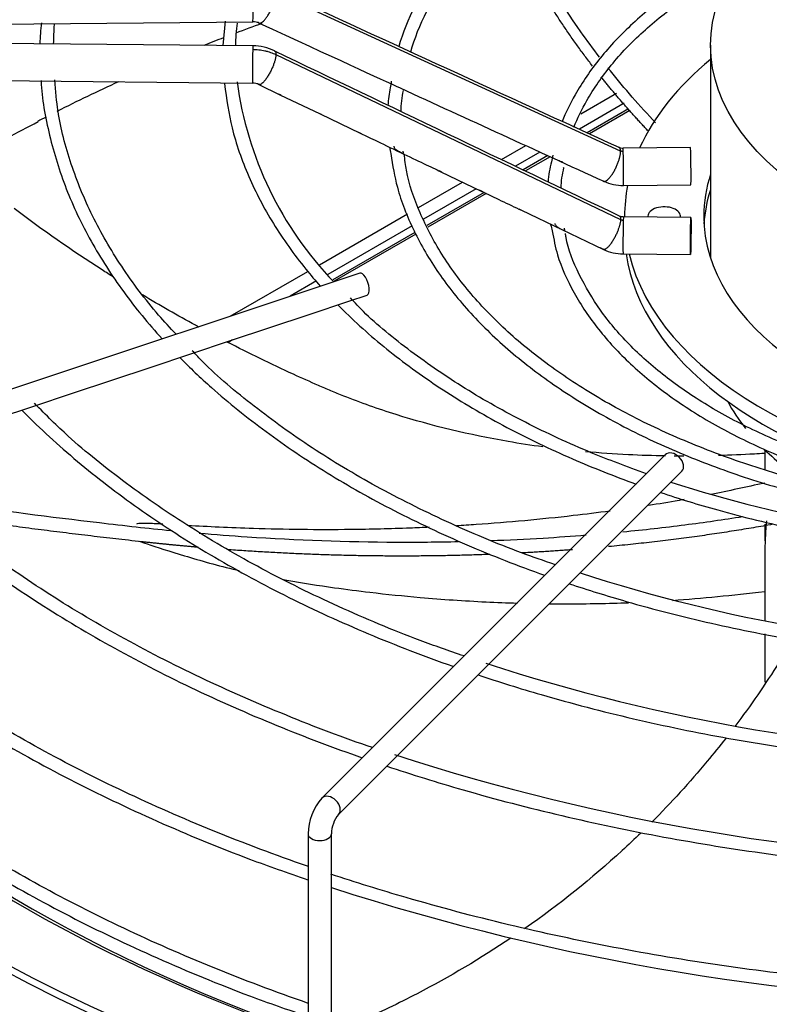
# Paper-space layout 'Layout1' of a CAD drawing. Units: inches. Extents: x 0 to 16.7, y -0.4 to 10.7.
# Drawn here: x 2 to 2.2, y 9.1 to 9.4 of the extents above; entities that cross this region are included whole.
import ezdxf

# ---------------------------------------------------------------- set-up
doc = ezdxf.new("R2010")
doc.units = ezdxf.units.IN
doc.header["$MEASUREMENT"] = 0
for name, color, linetype in [('0512P-0540_-_COI', 7, 'Continuous'), ('0719F-2797_TOP_C', 7, 'Continuous'), ('118-00-11752_AF0', 7, 'Continuous'), ('A3G630-AR85-90', 7, 'Continuous'), ('Default', 7, 'Continuous'), ('MANIFOLD_SOLID_B', 7, 'Continuous')]:
    doc.layers.add(name, color=color, linetype=linetype)

# ---------------------------------------------------------------- blocks, each defined once
blk = doc.blocks.new('SE2')
at = {"layer": '0512P-0540_-_COI', "color": 7, "linetype": 'Continuous'}
for p, q in [((2.127716390325392, 9.385261739984708), (2.117056617356784, 9.379107317191782)), ((2.106604156268513, 9.373072585968776), (2.1000884349874, 9.369310732533162)), ((2.08974931153895, 9.363341436827014), (2.07429050938505, 9.354416293242112)), ((2.071166071186134, 9.352612398006901), (2.049600924351965, 9.340161754677082)), ((2.022701482240039, 9.324631354532713), (2.021725737367781, 9.324068007968053))]:
    blk.add_line(p, q, dxfattribs=at)
at = {"layer": '0719F-2797_TOP_C', "color": 7, "linetype": 'Continuous'}
for p, q in [((2.114786226747559, 9.384425053423035), (2.124181563756146, 9.38984945377407)), ((2.126234662676543, 9.38718481661479), (2.114373895877319, 9.380336999710464)), ((2.12738923307911, 9.38568634463805), (2.116464287334162, 9.379378824271322)), ((2.0938068570346, 9.372312608671832), (2.100203024834588, 9.376005437872935)), ((2.103920931718803, 9.374301978039716), (2.097455324833695, 9.370569058164124)), ((2.106011715170771, 9.373344028919064), (2.099507058870331, 9.36958856385302)), ((2.071838795331077, 9.35962934233373), (2.083472080706286, 9.366345822776665)), ((2.087118023609892, 9.364600814519868), (2.07317374434547, 9.3565500811329)), ((2.089168337758975, 9.363619500436304), (2.074043933858586, 9.354887421773082)), ((2.045671551247841, 9.344521676918324), (2.068944401897483, 9.357958263505703)), ((2.070151724309979, 9.354805317051913), (2.047886353631923, 9.341950399297332)), ((2.070898355746913, 9.35307132140355), (2.049222356647057, 9.340556677488296)), ((2.022110467241307, 9.330918678724753), (2.042610536012674, 9.342754398948307)), ((2.044918840660387, 9.340237104884391), (2.037888037597782, 9.336177868843578))]:
    blk.add_line(p, q, dxfattribs=at)
at = {"layer": '118-00-11752_AF0', "color": 7, "linetype": 'Continuous'}
for centre, major_axis, ratio, start_param, end_param in [((2.251197970047084, 9.20430849130182), (-0.4165912436572345, -1.195183497228115e-16), 0.577350269189559, -1.012235464917715, -0.9926665307793794), ((2.251197970047084, 9.20430849130182), (-0.4165912436572345, -1.195183497228115e-16), 0.577350269189559, -0.9834572700701623, -0.9683777285742092), ((2.251197970047084, 9.20430849130182), (-0.4165912436572345, -1.195183497228115e-16), 0.577350269189559, -0.9010178074499517, -0.850152795836971), ((2.251197970047084, 9.20430849130182), (-0.4165912436572345, -1.195183497228115e-16), 0.577350269189559, -0.8409078947856514, -0.833810816850665), ((2.251197970047084, 9.337487712792448), (0.4244586614173229, 0), 0.5773502691895592, 3.152916109710958, 4.676733887126785), ((2.251197970047083, 9.339496808710086), (0.4244586614173228, -1.707404996040165e-17), 0.5773502691895593, 3.16111758553799, 4.676146178021295), ((2.251197970047084, 9.200869190393115), (-0.4285093524293799, -1.707404996040165e-17), 0.5773502691895591, 0, 3.439108304587151), ((2.251197970047084, 9.205760099555178), (-0.4182924049745331, 1.024442997624099e-16), 0.5773502691895587, 4.241978339174812e-16, 3.389629372210011), ((2.251197970047083, 9.25511478016932), (0.3924704724409447, 5.485532090506633e-16), 0.5773502691895585, 3.193192876573024, 6.231585084195665), ((2.251197970047083, 9.337513056723061), (-0.398968874905758, -3.425728043669382e-16), 0.5773502691895587, 0.4884598400390736, 1.020789123158903), ((2.251197970047083, 9.339496808710086), (0.4024376006321362, -3.414809992080329e-17), 0.5773502691895586, 3.701758082379044, 4.167657883569373)]:
    blk.add_ellipse(centre, major_axis=major_axis, ratio=ratio, start_param=start_param, end_param=end_param, dxfattribs=at)
blk.add_open_spline([(1.934748663747485, 9.360495871891734), (1.935941480404077, 9.361320862740895), (1.942666983012988, 9.365905468167448), (1.954687091811247, 9.373492781633743), (1.965552543837114, 9.379294049271245), (1.971293914869189, 9.382336326794418)], degree=3, knots=[0.8325134155646988, 0.8325134155646988, 0.8325134155646988, 0.8325134155646988, 0.850689951694356, 0.9336046501235283, 1, 1, 1, 1], dxfattribs=at)
at = {"layer": 'A3G630-AR85-90', "color": 7, "linetype": 'Continuous'}
for p, q in [((2.149052728969517, 9.402532194668865), (2.149052728969517, 9.346156636079012)), ((2.163351006790503, 9.295592407593395), (2.163351006790503, 9.290410396179245)), ((2.163351006790503, 9.275889010959443), (2.163351006790503, 9.271513995797752)), ((2.163351006790503, 9.263440083384555), (2.163351006790503, 9.250342409607418)), ((2.163351006790503, 9.246944046692233), (2.163351006790503, 9.234201423385283))]:
    blk.add_line(p, q, dxfattribs=at)
blk.add_ellipse((2.251197970047084, 9.402532194668865), major_axis=(0.1021452410775667, -5.122214988120494e-17), ratio=0.5773502691895592, dxfattribs=at)
for start_param, end_param in [(3.439718608367222, 3.570104176951086), (3.674816305913469, 3.869482470535088)]:
    blk.add_ellipse((2.251197970047083, 9.325684274276329), major_axis=(0.1021452410775666, -7.683322482180741e-17), ratio=0.5773502691895576, start_param=start_param, end_param=end_param, dxfattribs=at)
for points, knots in [([(2.119706962343119, 9.399356402619764), (2.118002811936744, 9.401573167070167), (2.116360690968063, 9.40380151412127), (2.109230371668672, 9.413910913837812), (2.104470679050461, 9.421900467030666), (2.098893421353462, 9.433283964809933), (2.097389579151265, 9.43665687563421), (2.096034404740463, 9.440027210199805)], [0.3482216420858583, 0.3482216420858583, 0.3482216420858583, 0.3482216420858583, 0.3848449815711172, 0.3848449815711172, 0.513662013484451, 0.513662013484451, 0.5677997471027728, 0.5677997471027728, 0.5677997471027728, 0.5677997471027728]), ([(2.134525508225251, 9.382020435015093), (2.134259187677866, 9.382302593448275), (2.133993860129041, 9.38258504390855), (2.129515150476412, 9.387375672024776), (2.125556113717897, 9.391957175872438), (2.121867825989474, 9.396593525677535)], [0.2512019307632321, 0.2512019307632321, 0.2512019307632321, 0.2512019307632321, 0.2560279496577835, 0.2560279496577835, 0.3329724259613579, 0.3329724259613579, 0.3329724259613579, 0.3329724259613579]), ([(1.991252020587972, 9.3412094764227), (1.990234305755678, 9.341850581180337), (1.989220396746776, 9.342495872953531), (1.980201714356093, 9.34829490255671), (1.972438868059238, 9.353704254279538), (1.964965060660662, 9.359339789068317)], [0.8592358942867547, 0.8592358942867547, 0.8592358942867547, 0.8592358942867547, 0.8750000000000039, 0.8750000000000039, 1, 1, 1, 1]), ([(2.013901188677159, 9.327969058199688), (2.013574413952008, 9.32814602312009), (2.013247924596268, 9.3283234133865), (2.008176298754632, 9.331088002141426), (2.003491914328191, 9.33376446858813), (1.998877867134747, 9.336526368161216)], [0.7451734340701386, 0.7451734340701386, 0.7451734340701386, 0.7451734340701386, 0.7500000000000078, 0.7500000000000078, 0.8202148134444146, 0.8202148134444146, 0.8202148134444146, 0.8202148134444146]), ([(2.104664034774739, 9.29635781063825), (2.101610277408382, 9.296770788388024), (2.098584212810337, 9.297236126700767), (2.085336068295276, 9.299524886155886), (2.075433684858099, 9.301908507993332), (2.061221937550676, 9.306380762856625), (2.055433764316099, 9.308430327698135), (2.049266174681006, 9.310935422377776), (2.047600746577388, 9.311639020485355), (2.046494195703805, 9.312112604861825), (2.045944521094367, 9.312351294526513), (2.043182695434315, 9.313561485916107), (2.040980545204754, 9.314548352757743), (2.032897620523757, 9.318253004432286), (2.027068580627319, 9.321086569977549), (2.021317860665038, 9.32405041059839)], [0.3384664967697528, 0.3384664967697528, 0.3384664967697528, 0.3384664967697528, 0.3750000000000083, 0.3750000000000083, 0.5000000000000112, 0.5000000000000112, 0.5625000000000127, 0.5781250000000129, 0.5859375000000127, 0.5859375000000127, 0.5937500000000127, 0.5937500000000127, 0.6250000000000115, 0.6250000000000115, 0.7088888531349015, 0.7088888531349015, 0.7088888531349015, 0.7088888531349015]), ([(2.137142510189364, 9.29395519418077), (2.133841436481099, 9.294008499682368), (2.130561750852831, 9.29411654082185), (2.123507490153426, 9.294469859280154), (2.119741591002372, 9.29473520565676), (2.116011657743596, 9.295075558688543)], [0.2125427668805547, 0.2125427668805547, 0.2125427668805547, 0.2125427668805547, 0.2500000000000054, 0.2500000000000054, 0.2936964633659336, 0.2936964633659336, 0.2936964633659336, 0.2936964633659336]), ([(2.163300680689281, 9.294645286228766), (2.162402148302544, 9.294584610018354), (2.161504686153393, 9.294527691339493), (2.157438310598199, 9.294286582136165), (2.154282219824581, 9.29414591697414), (2.151141981299141, 9.294052794519395)], [0.1150909056338317, 0.1150909056338317, 0.1150909056338317, 0.1150909056338317, 0.1250000000000027, 0.1250000000000027, 0.1600445444933509, 0.1600445444933509, 0.1600445444933509, 0.1600445444933509]), ([(2.006402810088033, 9.274158467818491), (2.003348321013529, 9.27445943033381), (2.000307115184449, 9.274784065587712), (1.994012392536644, 9.275485163276684), (1.990765288770465, 9.275857185560126), (1.974519312454141, 9.27777072250405), (1.96148911424353, 9.279472999317342), (1.945808502284215, 9.28172879478092), (1.943131139527708, 9.282121321887132), (1.940455532642603, 9.282520942073612)], [0.579990164425446, 0.579990164425446, 0.579990164425446, 0.579990164425446, 0.6102747874194512, 0.6102747874194512, 0.6424790453977847, 0.6424790453977847, 0.7712960773111184, 0.7712960773111184, 0.7978341696850324, 0.7978341696850324, 0.7978341696850324, 0.7978341696850324]), ([(2.142065114308217, 9.28244213199728), (2.141610253821652, 9.282359784009966), (2.138531564952749, 9.281808422486936), (2.135372248570058, 9.281284603879312), (2.132640832876452, 9.280858935189586)], [0.06899617067745341, 0.06899617067745341, 0.06899617067745341, 0.06899617067745341, 0.07292533805206565, 0.09550562762192916, 0.09550562762192916, 0.09550562762192916, 0.09550562762192916]), ([(2.122465563567667, 9.279389389277712), (2.11923861707325, 9.278958046523659), (2.107417154923076, 9.277491547728044), (2.093923638161796, 9.27624796591158), (2.083595971161881, 9.275586342247198), (2.081863890779047, 9.275483342239886)], [0.1231367529548363, 0.1231367529548363, 0.1231367529548363, 0.1231367529548363, 0.1491317575983739, 0.2176601182468612, 0.231462848703611, 0.231462848703611, 0.231462848703611, 0.231462848703611]), ([(2.157501206451387, 9.277859625748706), (2.152490523178774, 9.277065998983254), (2.147405102644342, 9.276337917984335), (2.136864380221446, 9.274988197515107), (2.131402405432322, 9.274373387807055), (2.125879800701283, 9.27383581496439)], [0.07266323801081466, 0.07266323801081466, 0.07266323801081466, 0.07266323801081466, 0.1272109177444498, 0.1272109177444498, 0.18428034287667, 0.18428034287667, 0.18428034287667, 0.18428034287667]), ([(2.163796077169725, 9.276766419735903), (2.163645013889505, 9.275444157046687), (2.163549921320396, 9.273962457127325), (2.163414029494811, 9.270479838423762), (2.163382056362228, 9.268436647714056), (2.163362082541509, 9.265633123239844), (2.163359298741843, 9.265043799545625), (2.163354567331801, 9.264013577845203), (2.163352662304532, 9.263563736793104), (2.163351689187605, 9.263139295246397)], [0.3196335851522312, 0.3196335851522312, 0.3196335851522312, 0.3196335851522312, 0.3749999999999981, 0.3749999999999981, 0.4374999999999978, 0.4374999999999978, 0.4531249999999979, 0.4531249999999979, 0.4665383108408914, 0.4665383108408914, 0.4665383108408914, 0.4665383108408914]), ([(2.004255084681438, 9.275930047547982), (2.004249884039073, 9.275930343681795), (2.002661443464562, 9.276020772200527), (1.999994988885843, 9.276160876466207), (1.997814495273903, 9.276148786538192), (1.9973522815769, 9.275995047474604), (1.997332965230571, 9.27589552247012)], [0.455294411387808, 0.455294411387808, 0.455294411387808, 0.455294411387808, 0.4553591504933062, 0.4750750681419543, 0.4927189257936014, 0.5058540036817568, 0.5058540036817568, 0.5058540036817568, 0.5058540036817568]), ([(2.074685326805238, 9.27510168969137), (2.072997037638825, 9.275022497420006), (2.066044407317304, 9.274726921251677), (2.050251847694123, 9.274339577243174), (2.029973709081414, 9.274573283340494), (2.016101522506067, 9.275250203474913), (2.010889251106434, 9.275544172002071)], [0.250530829780819, 0.250530829780819, 0.250530829780819, 0.250530829780819, 0.2639908460621981, 0.305999928009188, 0.3772850100546784, 0.4306791573018538, 0.4306791573018538, 0.4306791573018538, 0.4306791573018538]), ([(1.998063685934322, 9.27142547563978), (1.998623376902736, 9.271213508539537), (2.001502851889994, 9.270210937750125), (2.010106546192715, 9.267484573242431), (2.019035520274549, 9.264934229158065), (2.024198394566824, 9.263724389660926), (2.024414457457634, 9.263674179291895)], [0.5302890792226034, 0.5302890792226034, 0.5302890792226034, 0.5302890792226034, 0.5426583582449264, 0.5816214950735398, 0.6248994255164404, 0.6267839312716219, 0.6267839312716219, 0.6267839312716219, 0.6267839312716219]), ([(2.082446263377278, 9.271256764544624), (2.076964254572355, 9.27113245457758), (2.071455895174904, 9.271081387969861), (2.052846148866065, 9.271157288865892), (2.039675597656545, 9.271625651212945), (2.022317679135212, 9.272779392936146), (2.01807094458502, 9.273104376624982), (2.013836384554875, 9.273470964250244)], [0.330473033060556, 0.330473033060556, 0.330473033060556, 0.330473033060556, 0.3848449815711173, 0.3848449815711173, 0.513662013484451, 0.513662013484451, 0.5554770426269648, 0.5554770426269648, 0.5554770426269648, 0.5554770426269648]), ([(2.116192446279936, 9.272977230971405), (2.112413934300026, 9.272674934798893), (2.108610875084326, 9.272408454987582), (2.100203828866269, 9.271902650101358), (2.095590567825758, 9.271679539438324), (2.090954049095088, 9.271509274859348)], [0.2174458188520884, 0.2174458188520884, 0.2174458188520884, 0.2174458188520884, 0.2560279496577835, 0.2560279496577835, 0.3022700966728916, 0.3022700966728916, 0.3022700966728916, 0.3022700966728916]), ([(2.036226816532596, 9.26127241499036), (2.036496228182989, 9.26122403805178), (2.040909420146167, 9.2604373905093), (2.048687170361775, 9.259208279016924), (2.060227070634229, 9.257740183468655), (2.073623576027816, 9.256361381570583), (2.086657091469442, 9.255478261178554), (2.095216505731709, 9.25514605241386), (2.09798608773955, 9.255064568978067)], [0.659654847916854, 0.659654847916854, 0.659654847916854, 0.659654847916854, 0.6618236997065428, 0.6951121694284158, 0.7202562616085867, 0.7555042845837211, 0.8011042823432073, 0.8228600507178174, 0.8228600507178174, 0.8228600507178174, 0.8228600507178174]), ([(2.106487704574124, 9.254895744144022), (2.108022572373892, 9.254879881077628), (2.114971623921038, 9.254843645102481), (2.121995600638642, 9.254967577577037), (2.127380345917772, 9.255170465397851)], [0.8450679565651671, 0.8450679565651671, 0.8450679565651671, 0.8450679565651671, 0.8570607652712566, 0.8992623154564752, 0.8992623154564752, 0.8992623154564752, 0.8992623154564752]), ([(2.153033977026318, 9.219294262744796), (2.151443800675374, 9.217257254719403), (2.14981986946828, 9.215243734412306), (2.143529644491159, 9.207694200237615), (2.138635840843288, 9.202326092345523), (2.133496823355472, 9.197171200525775)], [0.09512517814982874, 0.09512517814982874, 0.09512517814982874, 0.09512517814982874, 0.1249999999999981, 0.1249999999999981, 0.2085230012949725, 0.2085230012949725, 0.2085230012949725, 0.2085230012949725]), ([(2.130562436247605, 9.19427680564644), (2.128951549958455, 9.192714350598585), (2.127317686979384, 9.191172486436917), (2.117611527241154, 9.182261612778616), (2.109028503557667, 9.175373559787435), (2.0999328191645, 9.16901712764664), (2.099890402167582, 9.168987504468756), (2.099847974869893, 9.168957893627244)], [0.2242789972279657, 0.2242789972279657, 0.2242789972279657, 0.2242789972279657, 0.2499999999999962, 0.2499999999999962, 0.3749999999999942, 0.3749999999999942, 0.3755855156839918, 0.3755855156839918, 0.3755855156839918, 0.3755855156839918]), ([(2.096243298943771, 9.166488465459024), (2.088315760375848, 9.161158167099478), (2.080045240373762, 9.15625193400598), (2.066565779376988, 9.149248795831754), (2.061556184854091, 9.146845770629726), (2.056459427281753, 9.144596912440981)], [0.3920558407710824, 0.3920558407710824, 0.3920558407710824, 0.3920558407710824, 0.4999999999999923, 0.4999999999999923, 0.5618998953988074, 0.5618998953988074, 0.5618998953988074, 0.5618998953988074])]:
    blk.add_open_spline(points, degree=3, knots=knots, dxfattribs=at)
for points, weights in [([(2.117842664174968, 9.397032307641574), (2.102492082555622, 9.416939276617867), (2.094102942531728, 9.437649445888342)], [0.9771148368092071, 0.9798778648485373, 0.9948558066735904]), ([(2.132530035027366, 9.379889427818576), (2.125883426425929, 9.386920104281387), (2.120098810996217, 9.3941585911123)], [0.9770281277909746, 0.9760947823054937, 0.976779768632779]), ([(2.165475405779103, 9.275892920277265), (2.144496633135113, 9.27208939029386), (2.122100087033986, 9.26999264252281)], [0.9936223300611925, 0.9834386270256121, 0.9793082055871162]), ([(2.090712750179083, 9.26793401921057), (2.056379851349006, 9.266616918293922), (2.02128291476606, 9.269201741367704)], [0.976489900850519, 0.9765190613090182, 0.9897782303392345]), ([(2.112548074555083, 9.269181663893878), (2.105831980541099, 9.268669408154976), (2.099031911857114, 9.268312016537667)], [0.9778342730525287, 0.9769931355073043, 0.9766782499517703])]:
    blk.add_rational_spline(points, weights, degree=2, dxfattribs=at)
for points in [[(2.141952628430089, 9.293916226714545), (2.141108893169198, 9.293916320147476), (2.140266465153454, 9.2939199366891), (2.139425382728208, 9.29392708126781)], [(2.163348556609308, 9.286803786372037), (2.158396425432073, 9.285713504502503), (2.153802251275365, 9.284722924863763), (2.149231099508443, 9.283809313950023)], [(2.138948643054617, 9.25578555438746), (2.146884760533468, 9.256337189791758), (2.154584738744855, 9.257140024018023), (2.163356977257345, 9.258111742268667)], [(2.167180559049168, 9.239431523306484), (2.163523757505065, 9.233624669762667), (2.159614724662421, 9.227960280946684), (2.155463295188373, 9.22245921596309)]]:
    blk.add_open_spline(points, degree=3, dxfattribs=at)
blk.add_rational_spline([(2.013735037048211, 9.26980272750666), (2.006115004348249, 9.270455028138402), (1.99852269797958, 9.271289043488832), (1.972130291869203, 9.274188251023663), (1.945993438107362, 9.27797899515686)], [0.9928316526845313, 0.9960908255142026, 1, 0.998387547442737, 0.9980866515862595], degree=2, knots=[0.5511822544961348, 0.5511822544961348, 0.5511822544961348, 0.6011616099155822, 0.6011616099155822, 0.7753006422704138, 0.7753006422704138, 0.7753006422704138], dxfattribs=at)
at = {"layer": 'MANIFOLD_SOLID_B', "color": 7, "linetype": 'Continuous'}
for p, q in [((2.125258626529865, 9.374567813643624), (2.034176832330798, 9.416388433891242)), ((1.846005407948934, 9.406952969607163), (2.02808207527829, 9.40872953408958)), ((2.020715003187789, 9.408900128978459), (2.020173869188733, 9.402439302125334)), ((2.028082075278289, 9.402362139915235), (1.846005407948934, 9.404138704397653)), ((2.034176832330806, 9.400059115591066), (2.125258626529857, 9.356461082751881)), ((1.845909376761375, 9.394296653200804), (2.02798604409073, 9.392520088718387)), ((2.02962373931273, 9.392150544860751), (2.035229196508141, 9.389462813983869)), ((2.035229196508141, 9.389462813983869), (2.045838276075033, 9.384375922810998)), ((2.045838276075032, 9.384375922810996), (2.05645208486963, 9.379286764045869)), ((2.143743458390312, 9.375500947171016), (2.125913200373457, 9.375326973187585)), ((2.077730094118635, 9.369094032024805), (2.088388639916438, 9.363992676651348)), ((2.110194534760007, 9.370155043123251), (2.110229919271033, 9.370314112448058)), ((2.126009231561016, 9.365484921990735), (2.143839489577871, 9.365658895974166)), ((2.099058583540756, 9.358893127913605), (2.109705605731942, 9.35380713186844)), ((2.126321001543147, 9.357327534979115), (2.126321001543147, 9.357203489625661)), ((2.143839489577871, 9.357032557654616), (2.126009231561016, 9.357206531638047)), ((2.109705605731942, 9.353807131868441), (2.120726392483726, 9.348542591527709)), ((2.125913200373457, 9.347364480441197), (2.143743458390313, 9.347190506457766)), ((2.056307230746097, 9.342317599893015), (1.899148339188272, 9.289931302707076)), ((2.042986964008692, 9.331393181788929), (2.053446253689496, 9.33487961168253)), ((2.053446253689496, 9.334879611682531), (2.058252529503582, 9.33648170362056)), ((2.032586896361566, 9.327926492573221), (2.042986964008693, 9.331393181788929)), ((2.022140826495818, 9.32444446928464), (2.032586896361566, 9.327926492573221)), ((2.011677729005314, 9.320956770121137), (2.022140826495819, 9.32444446928464)), ((2.001208134411622, 9.317466905256573), (2.011677729005314, 9.320956770121137)), ((1.990805906758906, 9.313999496039003), (2.001208134411622, 9.317466905256575)), ((1.980391789842782, 9.31052812373363), (1.990805906758906, 9.313999496039004)), ((1.969909663123811, 9.30703408149397), (1.980391789842782, 9.310528123733627)), ((1.959477250776855, 9.303556610711652), (1.969909663123811, 9.30703408149397)), ((2.13706439850062, 9.294255263775993), (2.046328670154162, 9.203519535429546)), ((2.050678490412446, 9.199169715171264), (2.141414218758903, 9.28990544351771)), ((2.042659584220312, 9.194055950824326), (2.042659584220312, 9.140212180231648)), ((2.048811159023462, 9.140212180231646), (2.048811159023462, 9.194055950824325))]:
    blk.add_line(p, q, dxfattribs=at)
for centre, radius, start, end in [((21.39830988410415, 51.47160143264158), 46.2984347394117, 245.2755107808655, 245.3995427532156), ((2.016837089991791, 9.402021872273938), 0.04506534677576441, 171.8424060214867, 178.8684324991713), ((2.421399713706588, 9.386145186703505), 0.4463962459402872, 177.1963998666978, 177.8519183596837), ((2.06805204263556, 9.401695027988186), 0.04459824480205901, 171.3399063431265, 179.084856584334), ((2.028147676217396, 9.404945143904905), 0.003785073381056392, 65.73769638390415, 90.98596410839998), ((2.027975083774266, 9.388682953633056), 0.01367948559458872, 64.69947410173599, 89.54990123458776), ((22.52306705319749, 52.08867500080113), 47.350211174036, 244.3598822009665, 244.4820723811571), ((2.117201579566748, 9.40535333648926), 0.0941335010545791, 187.6056161150979, 223.9836404368044), ((2.027970613146069, 9.388639342354319), 0.003880897984239331, 64.78824879979699, 89.7791141370214), ((2.101161842948026, 9.384108936157046), 0.03748141065001015, 168.9403776308945, 176.1308700709289), ((16.33346572488007, 40.42549446647938), 34.156357492448, 245.3116721335665, 245.4110240531656), ((2.099928224379603, 9.384128210022077), 0.03280609063446681, 168.6404744610757, 178.4295309516896), ((2.099070005675609, 9.381686211940067), 0.03539505267256674, 189.9564789039576, 192.7461836835518), ((2.125861468144728, 9.377875936115293), 0.002549601110906876, 246.0096386405723, 271.1520789124555), ((2.135032987805045, 9.36414194271075), 0.02903420606141728, 164.83838418548, 175.5693626699384), ((2.134361649733655, 9.364080314571453), 0.02491890393110264, 165.8902573950778, 178.3831110562674), ((2.125855598348526, 9.377812813414558), 0.01232873178156071, 245.820693983194, 270.7161855235408), ((5.988041532771757, 17.5096447941827), 9.030998898493895, 244.4176777217139, 244.4927056429741), ((2.126013099952209, 9.359836213823204), 0.002629807162099602, 245.0621255799855, 269.9259459330084), ((2.136863460611583, 9.361983331133853), 0.0308597819881633, 192.7391127409622, 196.0658628258216), ((2.126008218588363, 9.359790968327095), 0.01242673197669497, 244.8469679691891, 269.559732103108), ((2.246228706825343, 9.621609671158858), 0.3514672231924441, 252.1520558420575, 267.7472878599229), ((2.246937233810345, 9.672075933419794), 0.4299242710699596, 252.0627419514908, 268.1733149722332), ((2.245563242835893, 9.7185888674769), 0.5041562544257204, 251.984969291062, 268.6917286996637), ((2.245066500025707, 9.76762299760629), 0.5810425489738794, 252.0024466208582, 268.994498560393), ((2.057219785654453, 9.193853932480252), 0.01456160283808407, 138.4117161563155, 179.2050895797902), ((2.05760760296903, 9.193741677497318), 0.008802056226336686, 141.9260249820924, 177.9538459181296), ((2.245118904143055, 9.787192087653809), 0.6382599205295131, 252.0879876889119, 269.1310976583168)]:
    blk.add_arc(centre, radius, start, end, dxfattribs=at)
for centre, major_axis, ratio, start_param, end_param in [((2.02803405968451, 9.413650559688007), (-4.801559377957119e-05, 0.004921025598424712), 0.01379684123688683, 3.141592653589793, 5.667638287409573), ((2.028034059684509, 9.397441114316813), (-4.801559377952229e-05, -0.004921025598424685), 0.01379684123690679, 3.141592653588117, 3.757139673358548), ((2.028034059684509, 9.397441114316813), (4.801559377923256e-05, 0.004921025598424964), 0.01379684123689022, 0.6155470197600801, 3.136757216119955), ((2.251197970047084, 9.357327534979115), (0.1248769685039373, -9.390727478220904e-17), 0.5773502691895583, 2.528664416202867, 2.888658153508671), ((2.125961215967236, 9.37040594758916), (4.801559377952291e-05, -0.004921025598424741), 0.01379684123689474, 2.526045633820397, 3.141592653589793), ((2.125961215967236, 9.37040594758916), (-4.801559377961948e-05, 0.004921025598424685), 0.01379684123689514, 3.149027807106506, 5.66763828740958), ((2.143791473984091, 9.37057992157259), (-4.801559377957119e-05, 0.004921025598424712), 0.01379684123690481, 3.141592653590753, 6.283185307179586), ((2.251197970047084, 9.357327534979115), (-0.1039616141732284, -1.707404996040165e-17), 0.577350269189558, 6.095981199622099, 6.283185307179586), ((2.251197970047084, 9.357327534979115), (0.1248769685039373, -9.390727478220904e-17), 0.5773502691895583, 3.028054439179056, 3.141592653589794), ((2.251197970047083, 9.353309343143842), (0.1039616141732283, -3.84166124109037e-17), 0.5773502691895608, 2.956918762002893, 3.108113889817877), ((2.136778678708501, 9.357327534979115), (-0.004306102362204686, -2.667820306312757e-19), 0.5773502691895559, 3.033643583994247, 6.283185307179586), ((2.136778678708501, 9.357327534979115), (-0.004306102362204686, -2.667820306312757e-19), 0.5773502691895559, 0, 0.07415224004072515), ((2.251197970047084, 9.357327534979115), (-0.1039616141732284, -1.707404996040165e-17), 0.577350269189558, 0, 1.368440989098253), ((2.125961215967235, 9.35228550603962), (4.801559377928085e-05, 0.004921025598424992), 0.01379684123688459, 0.6155470197600872, 3.141592653589793), ((2.125961215967235, 9.35228550603962), (-4.801559377957058e-05, -0.004921025598424712), 0.01379684123690116, 3.141592653575744, 3.757139673359181), ((2.251197970047083, 9.35330934314384), (-0.1248769685039369, -1.750090120941169e-16), 0.5773502691895592, 0.08266259529848519, 1.207866482473385), ((2.251197970047084, 9.357327534979115), (0.1248769685039373, -9.390727478220904e-17), 0.5773502691895583, 3.280444383326756, 4.54027246968456), ((2.05727988012484, 9.339399651756787), (-0.0009726493787426239, 0.002917948136228339), 0.408248290463894, 3.141592653589687, 6.283185307179586), ((2.13923930862976, 9.292080353646847), (-0.002174910129141841, 0.002174910129141704), 0.7071067811865508, 3.141592653589793, 6.283185307179586), ((2.048503580283304, 9.201344625300406), (0.002174910129141503, -0.002174910129142123), 0.7071067811865701, 0.01322195895332534, 3.14236148819958), ((2.045735371621886, 9.194055950824326), (0.003075787401574575, 1.395270020201572e-16), 0.5773502691895794, 3.140785599171097, 6.279165711771869)]:
    blk.add_ellipse(centre, major_axis=major_axis, ratio=ratio, start_param=start_param, end_param=end_param, dxfattribs=at)
blk.add_ellipse((2.143791473984091, 9.35211153205619), major_axis=(4.801559377961886e-05, 0.004921025598424741), ratio=0.01379684123687832, dxfattribs=at)
for points, knots in [([(2.231524532960462, 9.491355675895225), (2.225249504145055, 9.491093680162294), (2.211707669837597, 9.48965958880089), (2.192479552977527, 9.486712521541824), (2.173536203070644, 9.482411315953945), (2.1555489515808, 9.476982219322917), (2.138657391741479, 9.470446401284324), (2.123076467125709, 9.462887358201748), (2.10898371474467, 9.454386946945927), (2.096545336986519, 9.445038920255602), (2.085916452302995, 9.43495610159401), (2.077205038038173, 9.424227650220992), (2.07075766656985, 9.413344027315434), (2.067674112898568, 9.405757070522265), (2.066623844072165, 9.402216949039023)], [0.01659295205870978, 0.01659295205870978, 0.01659295205870978, 0.01659295205870978, 0.09094200609908147, 0.1675857213019794, 0.2442413469363553, 0.3209136444665637, 0.3976068958837954, 0.474324115364782, 0.5510654908671518, 0.6278255674853964, 0.7045825955797069, 0.7812963679246399, 0.8579079698810388, 0.9289895365107761, 0.9289895365107761, 0.9289895365107761, 0.9289895365107761]), ([(2.069785976214461, 9.40077170525306), (2.070777169625789, 9.404294559795849), (2.073826854641043, 9.411768601149786), (2.080166447964748, 9.422445310499741), (2.088706250882182, 9.432887643996303), (2.099145053388586, 9.442716745665031), (2.111389168117788, 9.451846490972146), (2.125289351591026, 9.460162309928865), (2.14068432471496, 9.46756605289714), (2.157397606672214, 9.473970376899095), (2.175213699252212, 9.479287189480457), (2.19398971360011, 9.483489851809685), (2.212642574976665, 9.486292751088312), (2.225604542015029, 9.487640842711446), (2.231459767378788, 9.487920527643713)], [0.0593770438484123, 0.0593770438484123, 0.0593770438484123, 0.0593770438484123, 0.1340407413836542, 0.2117534681279549, 0.2892538989323357, 0.3666035096983215, 0.4438704375120099, 0.5211048225996857, 0.598333533775319, 0.6755702511651475, 0.7528226406973777, 0.8300919714988074, 0.9073761613894754, 0.977389963887424, 0.977389963887424, 0.977389963887424, 0.977389963887424]), ([(2.161130345499851, 9.429373895762), (2.157671312634382, 9.427784017802264), (2.149833323577309, 9.423830497026117), (2.138693666977859, 9.416861325009107), (2.128199376233773, 9.408409574089255), (2.119539170834309, 9.399231526468432), (2.113621663517001, 9.390529003044671), (2.110753752125658, 9.384712706446688), (2.10981070763183, 9.38234919747776)], [0.4126507887145411, 0.4126507887145411, 0.4126507887145411, 0.4126507887145411, 0.4799885290821204, 0.5708861072436, 0.6618153744708289, 0.7527232125272157, 0.8435179686330669, 0.9067649473475846, 0.9067649473475846, 0.9067649473475846, 0.9067649473475846]), ([(2.11291962349273, 9.380907861136098), (2.113828933289428, 9.383231163239444), (2.116672568907978, 9.388885087383722), (2.122428701464014, 9.397321270756795), (2.130895811005863, 9.406197049792791), (2.14117533824475, 9.414388893410198), (2.149878719166984, 9.419772809342405), (2.154938035405007, 9.422477011582185), (2.15571535961998, 9.422883337144105)], [0.07436943533035154, 0.07436943533035154, 0.07436943533035154, 0.07436943533035154, 0.1424324659862865, 0.2372427965049476, 0.3317051781651999, 0.4259613468648429, 0.5201315174270501, 0.5370212754508732, 0.5370212754508732, 0.5370212754508732, 0.5370212754508732]), ([(2.02803405968451, 9.401459306152086), (2.028569312756109, 9.401454083563118), (2.029388957941991, 9.401402129076429), (2.030440677029662, 9.401249169077094), (2.031236153492205, 9.401089703766734), (2.031996987425887, 9.400893267605115), (2.032994857376933, 9.40057670494417), (2.033712872548822, 9.400281684097376), (2.034176832330794, 9.400059115591047)], [0, 0, 0, 0, 0.2500000000041869, 0.3800000000037911, 0.5000000000034257, 0.6300000000030299, 0.7500000000026645, 1, 1, 1, 1]), ([(1.972092669098368, 9.393218133639532), (1.972095709767976, 9.393141287157723), (1.97227901951356, 9.388534028560725), (1.974080344129565, 9.378578296574654), (1.978384323361632, 9.364582060042052), (1.984966840859162, 9.350696785043333), (1.993475649648147, 9.337434059905876), (2.000403131004734, 9.328967119118092), (2.004091436736192, 9.32491302468194)], [0, 0, 0, 0, 0.0004217220198084485, 0.02929531698148919, 0.0581833739044964, 0.08710188189398113, 0.1160624882494549, 0.1438698433455051, 0.1438698433455051, 0.1438698433455051, 0.1438698433455051]), ([(2.007790281179305, 9.32614808811739), (2.006156092236206, 9.327850629912431), (2.000991315662018, 9.333422069960209), (1.993050760914636, 9.344095522417513), (1.985333935684725, 9.357392545269146), (1.979767843876748, 9.37102401748099), (1.976513771046214, 9.383347927828627), (1.975972772302974, 9.390314691670216), (1.975757596395499, 9.393375930593054)], [0.06380059769540114, 0.06380059769540114, 0.06380059769540114, 0.06380059769540114, 0.1418119081096095, 0.3282456163480791, 0.5148202019290636, 0.7016178628125513, 0.8887095755840363, 1, 1, 1, 1]), ([(2.020540713671493, 9.392462178628564), (2.021116892838021, 9.388131125585877), (2.022226662702792, 9.380438017342723), (2.026673740131192, 9.367757668902378), (2.033164103842004, 9.355313808055143), (2.039995739994643, 9.34571302205679), (2.044582463415744, 9.340325000597819), (2.045895481767255, 9.338852119945265)], [0, 0, 0, 0, 0.0290164445044246, 0.06104553655175333, 0.09312211505654257, 0.1252612779900631, 0.137520374011216, 0.137520374011216, 0.137520374011216, 0.137520374011216]), ([(2.035531470210325, 9.389317147512283), (2.035422674253691, 9.389366314410191), (2.035286594810847, 9.389432654272081), (2.035025124525321, 9.389558176068272), (2.034914968329477, 9.389611008673361), (2.034807965771452, 9.389663854370221)], [0.4227150486119645, 0.4227150486119645, 0.4227150486119645, 0.4227150486119645, 0.4999999999999971, 0.4999999999999971, 0.5544378697011552, 0.5544378697011552, 0.5544378697011552, 0.5544378697011552]), ([(2.046203218771666, 9.384200500197705), (2.046087986050462, 9.384251235525346), (2.045935228860924, 9.384326057675024), (2.045637392305458, 9.384468924103299), (2.045512761128915, 9.38452857432847), (2.045393061103308, 9.384588005303643)], [0.4121918061224963, 0.4121918061224963, 0.4121918061224963, 0.4121918061224963, 0.5000000000000044, 0.5000000000000044, 0.5611912152277639, 0.5611912152277639, 0.5611912152277639, 0.5611912152277639]), ([(2.056802624203336, 9.379117936196137), (2.056691695436223, 9.379168304049674), (2.056550901090582, 9.379237255809473), (2.056281174797147, 9.379366513671908), (2.056169202393357, 9.379420002754951), (2.056060671066635, 9.379473344487927)], [0.4207626378476845, 0.4207626378476845, 0.4207626378476845, 0.4207626378476845, 0.5000000000000037, 0.5000000000000037, 0.5548225533465961, 0.5548225533465961, 0.5548225533465961, 0.5548225533465961]), ([(2.067726045472158, 9.374569385055144), (2.067739265955618, 9.374474855121933), (2.067765247166174, 9.374289208263326), (2.067790232377311, 9.374047227056955), (2.067770960719634, 9.373899792599515), (2.067565597285479, 9.37395628907071), (2.06709695799817, 9.374185439917666), (2.066495817960953, 9.374468995038008), (2.065944740977031, 9.374778733658733), (2.065621687164666, 9.375110809620201), (2.065448123908088, 9.375469105684706), (2.06542297597727, 9.375695164105716), (2.065409681873363, 9.375814666746265)], [0, 0, 0, 0, 0.08037238549489166, 0.1578456562105823, 0.2847855595646257, 0.3858174926762705, 0.4705316751681771, 0.5613031963729812, 0.6758104912093795, 0.8194855853449208, 0.904573565054675, 1, 1, 1, 1]), ([(2.064547192634698, 9.373876914056384), (2.06504426141457, 9.370603414833269), (2.066087509260499, 9.364186450328836), (2.070362100913489, 9.353361704138996), (2.076816248866608, 9.342260067938074), (2.0853849639332, 9.331548710712234), (2.095873158677545, 9.32145769068603), (2.108186392917485, 9.312078650876048), (2.122171004252323, 9.303531110119076), (2.137661927382249, 9.295913555565843), (2.154474889356987, 9.289314555694029), (2.172412363651129, 9.28380918629565), (2.191264946125012, 9.279459768395464), (2.210813245768492, 9.276315406004514), (2.224629305432774, 9.275001353022956), (2.231817732991589, 9.27456304277272), (2.232291784133377, 9.274535196970653)], [0, 0, 0, 0, 0.02736263432353565, 0.06338015804499976, 0.09947491850336282, 0.1356653569026763, 0.1719357861263256, 0.20825722569333, 0.2446034840487878, 0.2809561104610864, 0.317304372224038, 0.3536453687098292, 0.3899788388025284, 0.4263058938069125, 0.4626283073938482, 0.4651916951791962, 0.4651916951791962, 0.4651916951791962, 0.4651916951791962]), ([(2.232977082885985, 9.278061290328852), (2.230563924591955, 9.27815862053325), (2.222044326571069, 9.278564641199086), (2.206181402831813, 9.280453148289498), (2.187112578086339, 9.283818907514243), (2.168645216073033, 9.288433943247746), (2.151206739385638, 9.294152598933552), (2.134949512025449, 9.30092797216285), (2.120081253203906, 9.308669946743949), (2.106774381690331, 9.317283612211446), (2.095182405115354, 9.326664171932089), (2.08545075006147, 9.336687304559998), (2.077641755048309, 9.347266281065693), (2.072013535677206, 9.358152097884895), (2.068812396692373, 9.367309793610795), (2.068248410119415, 9.372225214083286), (2.06807514820802, 9.373817325278612)], [0.01110489706647434, 0.01110489706647434, 0.01110489706647434, 0.01110489706647434, 0.03861249753406215, 0.1162896628327878, 0.1939564277702415, 0.2716078325412979, 0.3492392260699466, 0.4268468638059698, 0.5044291337469948, 0.5819888569297954, 0.659537225774678, 0.7370900780853322, 0.8146860145600416, 0.8923874110511046, 0.9702716699882995, 1, 1, 1, 1]), ([(2.109919256683364, 9.37166354599348), (2.109839663504852, 9.371660487087363), (2.109654535705019, 9.371700765475477), (2.109270399869939, 9.371864731430925), (2.109033919699528, 9.371978312250329), (2.10895918073437, 9.372015883291706)], [0.3147009900780868, 0.3147009900780868, 0.3147009900780868, 0.3147009900780868, 0.4286255703299619, 0.521694152743719, 0.5655628750953972, 0.5655628750953972, 0.5655628750953972, 0.5655628750953972]), ([(2.078142983473514, 9.368895922940318), (2.078024520403105, 9.368948459924967), (2.077861507682924, 9.36902909334368), (2.077553531237491, 9.369176294750982), (2.077430085907973, 9.369234914758437), (2.077311278155468, 9.369293201064513)], [0.4080775247376306, 0.4080775247376306, 0.4080775247376306, 0.4080775247376306, 0.5, 0.5, 0.559722868834337, 0.559722868834337, 0.559722868834337, 0.559722868834337]), ([(2.088808893720346, 9.363790967758671), (2.088689157261706, 9.36384418735583), (2.088521104680157, 9.363927679467116), (2.088196402076359, 9.364082596401172), (2.088061129513502, 9.364146554963678), (2.087932060103695, 9.364209965921512)], [0.4060177136712591, 0.4060177136712591, 0.4060177136712591, 0.4060177136712591, 0.4999999999999962, 0.4999999999999962, 0.5649266271139116, 0.5649266271139116, 0.5649266271139116, 0.5649266271139116]), ([(2.099538724457376, 9.358661724337333), (2.099419172050247, 9.358711406094297), (2.099224387202698, 9.358809479460122), (2.098805994143242, 9.359008669158444), (2.098609567749472, 9.359100656534498), (2.098433559947352, 9.359190402253969)], [0.3893386307810997, 0.3893386307810997, 0.3893386307810997, 0.3893386307810997, 0.4999999999999983, 0.4999999999999983, 0.5928383214097678, 0.5928383214097678, 0.5928383214097678, 0.5928383214097678]), ([(2.110318548658551, 9.354156265588232), (2.110336878250002, 9.354062615859862), (2.110372859835398, 9.353878901899119), (2.110417160891834, 9.353637975428626), (2.110420496532317, 9.353488457323397), (2.110240285794159, 9.35353997106282), (2.109776953450964, 9.353770564674305), (2.109157563957877, 9.354057003611768), (2.108574673652819, 9.354369765148581), (2.108222490171628, 9.354710819035013), (2.10802729741023, 9.355084123681682), (2.107995500292084, 9.355322170840802), (2.107978674525799, 9.355448135899827)], [0, 0, 0, 0, 0.07835839629831419, 0.1537206956208853, 0.2772190124220766, 0.3757146964609832, 0.4593562458108706, 0.5506099103345177, 0.6676288565339508, 0.814578655769314, 0.9018824225532125, 1, 1, 1, 1]), ([(2.107208931807478, 9.353443128222713), (2.107621735111337, 9.351127474341286), (2.10859815279954, 9.345940923030268), (2.112698980101593, 9.336966476407765), (2.119101338026843, 9.327340521085745), (2.127600502791791, 9.318173016426744), (2.137942955843565, 9.30969905999258), (2.150007613001366, 9.302023824617862), (2.163597925895183, 9.295272476618718), (2.178506858000724, 9.289544479443204), (2.194506378976128, 9.284924532044778), (2.211355438289951, 9.281479509859745), (2.223988134317061, 9.279871780191504), (2.230881784355108, 9.279292087491385), (2.231895931035938, 9.279213151468243)], [0, 0, 0, 0, 0.02542117335287495, 0.06709027961016732, 0.1088978160127152, 0.1508619805688582, 0.1929406027500416, 0.2350792625487206, 0.2772376205944841, 0.3193901316552624, 0.361530780546734, 0.40365931812077, 0.4457782353449204, 0.4530311724204762, 0.4530311724204762, 0.4530311724204762, 0.4530311724204762]), ([(2.231355396771601, 9.282847270406785), (2.228778921253304, 9.283013724451463), (2.220994560900165, 9.283569919910873), (2.206889093672452, 9.285798092844749), (2.190601283209274, 9.289486474521611), (2.17511855201202, 9.294380505016967), (2.160851990134515, 9.300310422891402), (2.147977201466106, 9.307203268966257), (2.136697970124988, 9.314942601608891), (2.127201174750961, 9.323394704547644), (2.119551004208478, 9.332458234977734), (2.114134767299531, 9.341864066768032), (2.111216336677544, 9.348942817786265), (2.110752389569679, 9.35240214825597), (2.110701204740806, 9.352788985917131)], [0.008146848806697688, 0.008146848806697688, 0.008146848806697688, 0.008146848806697688, 0.04783335871997477, 0.1421184188575463, 0.236379241697519, 0.330605946658071, 0.4247902102961533, 0.5189280429693525, 0.6130255423702947, 0.707106721585208, 0.8012127677448063, 0.8954423398115999, 0.9899445192787967, 1, 1, 1, 1]), ([(2.120715098098608, 9.348547069383857), (2.120656448028882, 9.348575588163534), (2.120592390712117, 9.34860672347764), (2.120454186478697, 9.348673034163369), (2.120379914472375, 9.348708258224095), (2.120158403478552, 9.3488126249013), (2.12000796563391, 9.348882639790082), (2.119847703654707, 9.348961326360325), (2.119826085293585, 9.348972054597311), (2.119804773709647, 9.348982754569914)], [0.0001332365262831379, 0.0001332365262831379, 0.0001332365262831379, 0.0001332365262831379, 0.06250000000000204, 0.06250000000000204, 0.1250000000000041, 0.1250000000000041, 0.2500000000000082, 0.2500000000000082, 0.2698091044716774, 0.2698091044716774, 0.2698091044716774, 0.2698091044716774]), ([(2.050533274662679, 9.333907290730826), (2.051233648658034, 9.333196559187744), (2.055732000824638, 9.328727326995631), (2.064834610259038, 9.320779527488357), (2.079076521592583, 9.310646732156567), (2.094949472179854, 9.301368307412837), (2.11175549462042, 9.293294280774223), (2.123572774653709, 9.288616278173707), (2.129346892301682, 9.28654082817688)], [0.1514003986134313, 0.1514003986134313, 0.1514003986134313, 0.1514003986134313, 0.1574577396871345, 0.1896955465294002, 0.2219575858820216, 0.2542304943050724, 0.2865047596604912, 0.3157365103768783, 0.3157365103768783, 0.3157365103768783, 0.3157365103768783]), ([(2.132081486714331, 9.28927704476406), (2.126849576595464, 9.291157738656809), (2.116335271168778, 9.295065945026666), (2.099817223721172, 9.30273067628542), (2.083897018017757, 9.311666062147978), (2.069713700693693, 9.321441431328642), (2.059441475042938, 9.32975756309225), (2.055086484489356, 9.334402613694476), (2.053858621837932, 9.33572011362145)], [0.03703036436357245, 0.03703036436357245, 0.03703036436357245, 0.03703036436357245, 0.1872116560757554, 0.37544379590538, 0.5636329550747777, 0.7517883361958456, 0.939931266193968, 1, 1, 1, 1]), ([(2.108015083985804, 9.265206722503898), (2.104899369667871, 9.2662549309325), (2.095388512252852, 9.269550883183749), (2.078932416617556, 9.276533051229025), (2.060528743113885, 9.285745579198869), (2.043439390437376, 9.295979065189531), (2.028304025793054, 9.306927595270599), (2.017560539223921, 9.315871780636154), (2.013067387716769, 9.320698794150685), (2.012057928896942, 9.32178761336601)], [0.03764645664271506, 0.03764645664271506, 0.03764645664271506, 0.03764645664271506, 0.111696780357452, 0.2812989935276581, 0.4508718367964599, 0.6204178760845497, 0.7899458319899058, 0.9594700098442888, 1, 1, 1, 1]), ([(2.008765839383494, 9.319984624329598), (2.011428291417787, 9.317289542768542), (2.01853211035173, 9.310555927116097), (2.031279434612243, 9.300249795117866), (2.047437435323474, 9.289369204362623), (2.065191332157917, 9.279362903144271), (2.084400128710424, 9.27030895271192), (2.098114495863234, 9.264938966239832), (2.105183789772159, 9.262429074047029), (2.105223829818581, 9.262414866224766)], [0.1552473455917008, 0.1552473455917008, 0.1552473455917008, 0.1552473455917008, 0.1740990652185589, 0.2031554315250253, 0.2322238005512392, 0.2612970684592722, 0.2903699506083178, 0.3194402066080923, 0.3196057709291199, 0.3196057709291199, 0.3196057709291199, 0.3196057709291199]), ([(2.083890829426594, 9.241082983445219), (2.079811480685129, 9.242467006045374), (2.068900706333971, 9.246278135314379), (2.050377342411069, 9.254065795970392), (2.030262286092226, 9.263958911248677), (2.01145505626098, 9.274880193824444), (1.994477115941538, 9.286537131959356), (1.980368699978247, 9.297827670278231), (1.973521434753508, 9.304662657158175), (1.97032975842879, 9.3078796902744)], [0.03697965417563542, 0.03697965417563542, 0.03697965417563542, 0.03697965417563542, 0.118867825609288, 0.2745479401052783, 0.4302070895493635, 0.5858468495935589, 0.7414724173887721, 0.897093218718637, 1, 1, 1, 1]), ([(1.966997827419865, 9.306062669868728), (1.967689791028749, 9.305363470073996), (1.972883610131779, 9.300192038059887), (1.98335529262757, 9.290816264923825), (1.999715365988258, 9.278507704763003), (2.017755920344145, 9.267017353030436), (2.037354696292227, 9.256422074018005), (2.058379491799278, 9.246792061400853), (2.073325495938888, 9.241029727968892), (2.081027674746041, 9.238319018313835), (2.081101830032809, 9.23829294343211)], [0.1569291002447599, 0.1569291002447599, 0.1569291002447599, 0.1569291002447599, 0.1610808044729598, 0.1877504848808912, 0.2144319675956245, 0.2411195433934502, 0.2678091028246731, 0.2944976557379723, 0.3211840973823991, 0.3214434645315213, 0.3214434645315213, 0.3214434645315213, 0.3214434645315213]), ([(2.059672606346127, 9.21686314541587), (2.052108222644919, 9.219349184359038), (2.036228251688415, 9.22551158300771), (2.014035475859318, 9.235175408280499), (1.992700934394986, 9.24614416849579), (1.972885720422627, 9.25799038084421), (1.9548684644469, 9.270592438948928), (1.939668726486988, 9.282878930914006), (1.932157449880824, 9.290339061817647), (1.928551667177264, 9.293954254944609)], [0.03437700517070644, 0.03437700517070644, 0.03437700517070644, 0.03437700517070644, 0.1725107352060274, 0.3178708470222993, 0.4632153561834688, 0.6085460238001199, 0.7538673041057574, 0.8991861067290049, 1, 1, 1, 1]), ([(1.925230697914541, 9.292140056307339), (1.928553862066372, 9.28878665808217), (1.937015527592052, 9.280752047155449), (1.951863775213644, 9.268516029670616), (1.970118441912432, 9.255681334959437), (1.990009279740072, 9.243693041232703), (2.011419223213595, 9.23262068375492), (2.033761226821648, 9.222732366688765), (2.049292596773329, 9.216858484328576), (2.056981128603656, 9.214173261970531)], [0.1585630282212074, 0.1585630282212074, 0.1585630282212074, 0.1585630282212074, 0.1758558984534714, 0.2006486514717254, 0.2254479071526175, 0.250250213709079, 0.2750529560757503, 0.2998545923390972, 0.3231487807218992, 0.3231487807218992, 0.3231487807218992, 0.3231487807218992]), ([(2.135810814332229, 9.284301209311746), (2.140746252722526, 9.282653890951684), (2.152422548478101, 9.279082990183822), (2.171502392125323, 9.274409224500705), (2.192996790555493, 9.270520423782877), (2.213422101097084, 9.2680551133934), (2.226679760628147, 9.267138095722341), (2.232506415122233, 9.266864317171873)], [0.3265373438726425, 0.3265373438726425, 0.3265373438726425, 0.3265373438726425, 0.3510415166305893, 0.3833024043834217, 0.4155588584199754, 0.4478118671980916, 0.4729629291855469, 0.4729629291855469, 0.4729629291855469, 0.4729629291855469]), ([(2.042656895712652, 9.185457998015057), (2.042616124170476, 9.185472106754272), (2.034073970034544, 9.188429245814477), (2.017409698008907, 9.194691312471857), (1.99373630149804, 9.205088969360343), (1.971454945889169, 9.216456017828447), (1.950685564805619, 9.22872991475819), (1.931539640220677, 9.241843187688842), (1.914119629547283, 9.255723757020085), (1.90355442311912, 9.265591856854154), (1.898526936409163, 9.270711002955176), (1.898372879227832, 9.270868294808597)], [0.835990440425313, 0.835990440425313, 0.835990440425313, 0.835990440425313, 0.8360464483575334, 0.8477260540061854, 0.8594045554005232, 0.8710819576225479, 0.8827583793380499, 0.8944341125139905, 0.9061096283265437, 0.9177855576750745, 0.918155440825369, 0.918155440825369, 0.918155440825369, 0.918155440825369]), ([(1.897996702784899, 9.266643080657513), (1.899865263298304, 9.264684660709053), (1.906009844835513, 9.258275582422677), (1.919627909403952, 9.246729167091305), (1.937794021563365, 9.233127858909254), (1.957890576637468, 9.22024874869895), (1.9795293518844, 9.208257851799631), (2.002481890566714, 9.197304367988501), (2.02417299007052, 9.188323168687237), (2.037135464386715, 9.183811112327211), (2.042617503795689, 9.181947700205411)], [0, 0, 0, 0, 0.04927140327835278, 0.1891754978883175, 0.3291181025952851, 0.4690809691805552, 0.6090507603893244, 0.7490171519144796, 0.8889759902258264, 0.975279312164528, 0.975279312164528, 0.975279312164528, 0.975279312164528]), ([(2.111696625192287, 9.260187039748105), (2.116624149531563, 9.258542732900104), (2.128905889671062, 9.254728749578213), (2.149193178948626, 9.249518956945915), (2.172615822009329, 9.244889979101037), (2.196651392919229, 9.241478036455376), (2.217293043847486, 9.239647873347709), (2.229872653363495, 9.23903315496727), (2.234244830815971, 9.23887930527757)], [0.3284554262552125, 0.3284554262552125, 0.3284554262552125, 0.3284554262552125, 0.3485070352556418, 0.3775703622459918, 0.4066305360511024, 0.4356881386025856, 0.46474387426178, 0.4801882530302334, 0.4801882530302334, 0.4801882530302334, 0.4801882530302334]), ([(2.087582337655842, 9.236072897164048), (2.093065994382246, 9.234243303077369), (2.106503061599564, 9.230055579315744), (2.128558550369057, 9.224292636183586), (2.153799141154907, 9.219086841972352), (2.179687911830936, 9.215091227364336), (2.206052504820784, 9.212331953527306), (2.224300952285877, 9.2113020819677), (2.233683615600701, 9.211007510720862), (2.234156430227698, 9.2109932615234)], [0.3289472251584821, 0.3289472251584821, 0.3289472251584821, 0.3289472251584821, 0.3478679886973128, 0.3745493114035508, 0.4012283009394598, 0.4279053390321803, 0.4545808880186885, 0.4812554527440136, 0.4826708105199121, 0.4826708105199121, 0.4826708105199121, 0.4826708105199121]), ([(2.042656895712652, 9.149294271497585), (2.042616124170476, 9.1493083802368), (2.034073970034543, 9.152265519297003), (2.017409698008906, 9.158527585954387), (1.99373630149804, 9.168925242842871), (1.971454945889169, 9.180292291310975), (1.950685564805619, 9.192566188240718), (1.931539640220677, 9.205679461171371), (1.914119629547283, 9.219560030502615), (1.903554423119121, 9.229428130336682), (1.898526936409163, 9.234547276437704), (1.898372879227832, 9.234704568291125)], [0.8359904404253131, 0.8359904404253131, 0.8359904404253131, 0.8359904404253131, 0.8360464483575335, 0.8477260540061855, 0.8594045554005233, 0.871081957622548, 0.88275837933805, 0.8944341125139906, 0.9061096283265438, 0.9177855576750746, 0.9181554408253693, 0.9181554408253693, 0.9181554408253693, 0.9181554408253693]), ([(1.897996702784899, 9.23047935414004), (1.899865263298303, 9.228520934191582), (1.906009844835513, 9.222111855905204), (1.919627909403953, 9.210565440573832), (1.937794021563362, 9.196964132391786), (1.957890576637468, 9.184085022181478), (1.9795293518844, 9.17209412528216), (2.002481890566711, 9.16114064147103), (2.02417299007052, 9.152159442169765), (2.037135464386715, 9.147647385809739), (2.042617503795689, 9.14578397368794)], [0, 0, 0, 0, 0.04927140327835265, 0.189175497888317, 0.3291181025952843, 0.469080969180554, 0.6090507603893228, 0.7490171519144777, 0.8889759902258241, 0.9752793121645293, 0.9752793121645293, 0.9752793121645293, 0.9752793121645293]), ([(2.063467995113252, 9.211958770114915), (2.070078048608172, 9.209753622308822), (2.085230877151472, 9.205048351463821), (2.109627967580943, 9.198677917986362), (2.136607178491038, 9.193022003807128), (2.164251360393488, 9.18857264541652), (2.192400036340012, 9.185355297208499), (2.216053398459223, 9.18372227425692), (2.230275194477092, 9.18321218715887), (2.234960420966065, 9.183094991986565)], [0.3296610052477464, 0.3296610052477464, 0.3296610052477464, 0.3296610052477464, 0.3494524118122506, 0.3742483766526366, 0.3990425608848635, 0.4238352351326849, 0.4486267238348888, 0.4734173809815359, 0.4855821020042097, 0.4855821020042097, 0.4855821020042097, 0.4855821020042097]), ([(2.235434945423374, 9.152320585229477), (2.227151274093617, 9.152506540521216), (2.208975018273723, 9.153237077433543), (2.181086659213635, 9.155454145670817), (2.151959709928451, 9.159041872298051), (2.123369602244225, 9.163851988431341), (2.095471010974133, 9.169858126358983), (2.070587415939434, 9.176451661039097), (2.055232047197437, 9.18123514141603), (2.048711170387112, 9.183403900413621)], [0.7561893437806765, 0.7561893437806765, 0.7561893437806765, 0.7561893437806765, 0.7659514875970698, 0.7776353389170831, 0.7893188498327395, 0.8010018652930219, 0.8126842325041511, 0.8243658047709544, 0.8332324268407539, 0.8332324268407539, 0.8332324268407539, 0.8332324268407539])]:
    blk.add_open_spline(points, degree=3, knots=knots, dxfattribs=at)
for points, weights in [([(2.029389597963323, 9.408720057292204), (2.030691255440456, 9.405758161871217), (2.034293252875973, 9.412411194849113), (2.034176832330794, 9.416388433891234)], [1.562500000000417, 0.6874999999995736, 0.833333333333262, 2.000000000001412]), ([(2.034176832330794, 9.400059115591047), (2.034060411785749, 9.396081876548939), (2.030373744862946, 9.389499960768072), (2.029343029745289, 9.39248461369209)], [1.999999999998348, 0.833333333333079, 0.6875000000004615, 1.562500000000563]), ([(2.03373214200413, 9.40107241172523), (2.03406571494738, 9.40102852431128), (2.034193529636998, 9.40062954049375), (2.034176832330794, 9.400059115591047)], [1.248355328614703, 1.415020186029563, 1.66556840982533, 2.000000000002006]), ([(2.12525862652986, 9.374567813643619), (2.12524416467018, 9.375061869679355), (2.1251197023285, 9.375426587091711), (2.124845921460658, 9.375538616650024)], [2.000000000001205, 1.703709285421785, 1.473259711501775, 1.308651278241172]), ([(2.12054443535139, 9.366790136924799), (2.122019892201601, 9.36436665334133), (2.125367849742848, 9.370836454833416), (2.12525862652986, 9.374567813643619)], [1.494539613588906, 0.6960231342046956, 0.8645099296755876, 2.00000000000152]), ([(2.1249303675897, 9.357440686656489), (2.125178270550633, 9.357325470350093), (2.125273158155715, 9.35695752218728), (2.12525862652986, 9.356461082751888)], [1.306626696647932, 1.471368121770789, 1.702492556221132, 1.999999999998955]), ([(2.12525862652986, 9.356461082751888), (2.125170212857518, 9.353440633831566), (2.122468764615193, 9.347823127627334), (2.120715473913799, 9.348546886642374)], [2.000000000000096, 0.9693646716321602, 0.7353862283242514, 1.298064670076322])]:
    blk.add_rational_spline(points, weights, degree=3, dxfattribs=at)
for points in [[(2.029703018259138, 9.408395896233491), (2.049303140505893, 9.39937822982867), (2.061725627223923, 9.393665396483394), (2.066970478413233, 9.391257396197666)], [(2.064657266632801, 9.393071016864546), (2.064563830312391, 9.392493627491815), (2.064470872392522, 9.391903939430275), (2.064376533499968, 9.391299009392077)], [(2.056452084869631, 9.379286764045867), (2.058154448296081, 9.378469849315115), (2.061706837444651, 9.376767704188905), (2.067109252315339, 9.374180328667236)], [(2.067109252315339, 9.374180328667238), (2.071690136015759, 9.371985115688076), (2.075230416616858, 9.370289683473931), (2.077730094118635, 9.369094032024805)], [(2.107334189675086, 9.373485986491934), (2.107225915604869, 9.37291911940866), (2.107118818367207, 9.372337316212482), (2.107009406524781, 9.371735625206433)], [(2.125961215967237, 9.374424139424434), (2.125929163330781, 9.374423826679395), (2.125867633389918, 9.374424866020851), (2.125773003652589, 9.374431464131298), (2.125681578074886, 9.374442829949531), (2.125591202793549, 9.374458986920832), (2.125503321335497, 9.374479737695088), (2.125418757527143, 9.374504640556234), (2.125335858755613, 9.37453426399086), (2.125284627901911, 9.37455592090889), (2.12525862652986, 9.374567813643619)], [(2.12525862652986, 9.356461082751888), (2.125284664516224, 9.35644866515282), (2.125335808290704, 9.356426045271046), (2.125418924449908, 9.356394724856353), (2.125503475405839, 9.356368186263884), (2.125591532606045, 9.356345691236925), (2.125681742355631, 9.356327818893684), (2.1257731885463, 9.356314676167035), (2.125867580919339, 9.356306255219332), (2.12592920559137, 9.356304010207602), (2.125961215967236, 9.356303697874894)]]:
    blk.add_open_spline(points, degree=3, dxfattribs=at)

psp = doc.layouts.get("Layout1")

# ---------------------------------------------------------------- block references
at = {"layer": 'Default'}
psp.add_blockref('SE2', (0, 0), dxfattribs=at)

doc.saveas('drawing.dxf')
